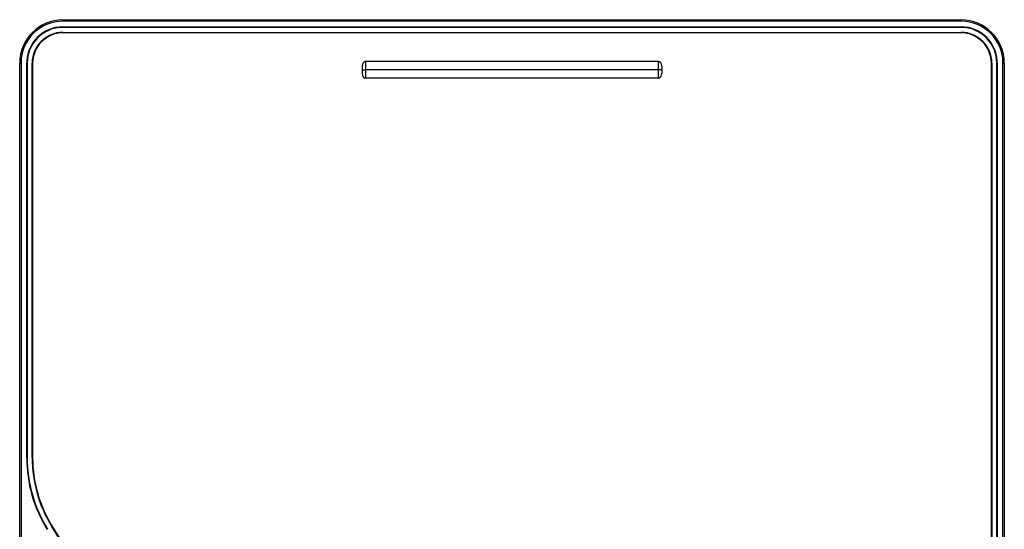
# Model space of a CAD drawing. Units: millimetres. Extents: x 17 to 828, y 19 to 591.
# Drawn here: x 306 to 424, y 418 to 479 of the extents above; entities that cross this region are included whole.
import ezdxf

# ---------------------------------------------------------------- set-up
doc = ezdxf.new("R2010")
doc.units = ezdxf.units.MM

msp = doc.modelspace()

# ---------------------------------------------------------------- linework, layer by layer
at = {"color": 7, "linetype": 'Continuous', "lineweight": 25}
for p, q in [((311.0337, 479.1062), (311.0337, 479.0862)), ((311.0337, 479.1062), (311.4337, 479.1062)), ((311.0337, 478.9262), (311.0337, 479.0862)), ((311.0337, 479.0862), (419.0337, 479.0862)), ((419.0337, 478.9262), (311.0337, 478.9262)), ((311.4337, 479.1062), (311.4337, 479.0862)), ((311.4337, 479.1062), (418.6337, 479.1062)), ((418.6337, 479.1062), (418.6337, 479.0862)), ((418.6337, 479.1062), (419.0337, 479.1062)), ((419.0337, 479.1062), (419.0337, 479.0862)), ((419.0337, 478.9262), (419.0337, 479.0862)), ((311.0337, 478.2462), (419.0337, 478.2462)), ((311.0337, 478.1862), (311.0337, 478.2462)), ((419.0337, 478.1862), (311.0337, 478.1862)), ((311.0337, 477.5862), (311.0337, 477.5262)), ((311.0337, 477.5862), (419.0337, 477.5862)), ((419.0337, 477.5262), (311.0337, 477.5262)), ((419.0337, 478.1862), (419.0337, 478.2462)), ((419.0337, 477.5862), (419.0337, 477.5262)), ((305.9937, 473.8862), (305.8337, 473.8862)), ((305.8337, 143.0862), (305.8337, 473.8862)), ((305.9937, 473.8862), (305.9937, 143.0862)), ((306.6737, 426.4595), (306.6737, 473.8862)), ((306.7337, 473.8862), (306.6737, 473.8862)), ((306.7337, 473.8862), (306.7337, 426.4595)), ((307.3337, 426.4595), (307.3337, 473.8862)), ((307.3337, 473.8862), (307.3937, 473.8862)), ((307.3937, 473.8862), (307.3937, 426.4595)), ((382.6337, 474.0862), (347.4337, 474.0862)), ((347.4337, 474.0862), (347.4337, 473.0862)), ((382.6337, 473.0862), (382.6337, 474.0862)), ((422.6737, 249.6671), (422.6737, 473.8862)), ((422.6737, 473.8862), (422.7337, 473.8862)), ((422.7337, 473.8862), (422.7337, 249.5916)), ((423.3337, 248.5807), (423.3337, 473.8862)), ((423.3337, 473.8862), (423.3937, 473.8862)), ((423.3937, 473.8862), (423.3937, 248.4081)), ((424.0737, 143.0862), (424.0737, 473.8862)), ((424.0737, 473.8862), (424.2337, 473.8862)), ((424.2337, 473.8862), (424.2337, 143.0862)), ((347.0337, 473.5205), (347.0337, 472.6519)), ((347.0337, 473.0862), (347.4337, 473.0862)), ((347.4337, 473.0862), (347.4337, 472.0862)), ((382.6337, 473.0862), (347.4337, 473.0862)), ((382.6337, 472.0862), (382.6337, 473.0862)), ((383.0337, 473.0862), (382.6337, 473.0862)), ((383.0337, 473.5205), (383.0337, 472.6519)), ((382.6337, 472.0862), (347.4337, 472.0862)), ((306.6737, 426.4595), (306.7337, 426.4595)), ((307.3337, 426.4595), (307.3937, 426.4595)), ((309.7053, 418.1623), (309.7562, 418.194)), ((400.1143, 272.9308), (309.7053, 418.1623)), ((309.7562, 418.194), (400.1652, 272.9625))]:
    msp.add_line(p, q, dxfattribs=at)
for centre, radius, start, end in [((311.0337, 473.8862), 5.2, 90, 180), ((311.0337, 473.8862), 5.04, 90, 180), ((419.0337, 473.8862), 5.2, 0, 90), ((419.0337, 473.8862), 5.04, 0, 90), ((311.0337, 473.8862), 4.36, 90, 180), ((311.0337, 473.8862), 4.3, 90, 180), ((311.0337, 473.8862), 3.7, 90, 180), ((311.0337, 473.8862), 3.64, 90, 180), ((419.0337, 473.8862), 4.36, 0, 90), ((419.0337, 473.8862), 4.3, 0, 90), ((419.0337, 473.8862), 3.7, 0, 90), ((419.0337, 473.8862), 3.64, 0, 90), ((323.0337, 426.4595), 16.36, 180, 211.902947), ((323.0337, 426.4595), 16.3, 180, 211.902947), ((323.0337, 426.4595), 15.7, 180, 211.902947), ((323.0337, 426.4595), 15.64, 180, 211.902947)]:
    msp.add_arc(centre, radius, start, end, dxfattribs=at)
for centre, major_axis, start_param, end_param in [((347.4337, 473.5205), (0, 0.5657), 0, 1.57079633), ((382.6337, 473.5205), (0, -0.5657), 1.57079633, 3.14159265), ((347.4337, 472.6519), (0, 0.5657), 1.57079633, 3.14159265), ((382.6337, 472.6519), (0, -0.5657), 0, 1.57079633)]:
    msp.add_ellipse(centre, major_axis=major_axis, ratio=0.70710678, start_param=start_param, end_param=end_param, dxfattribs=at)

doc.saveas('drawing.dxf')
